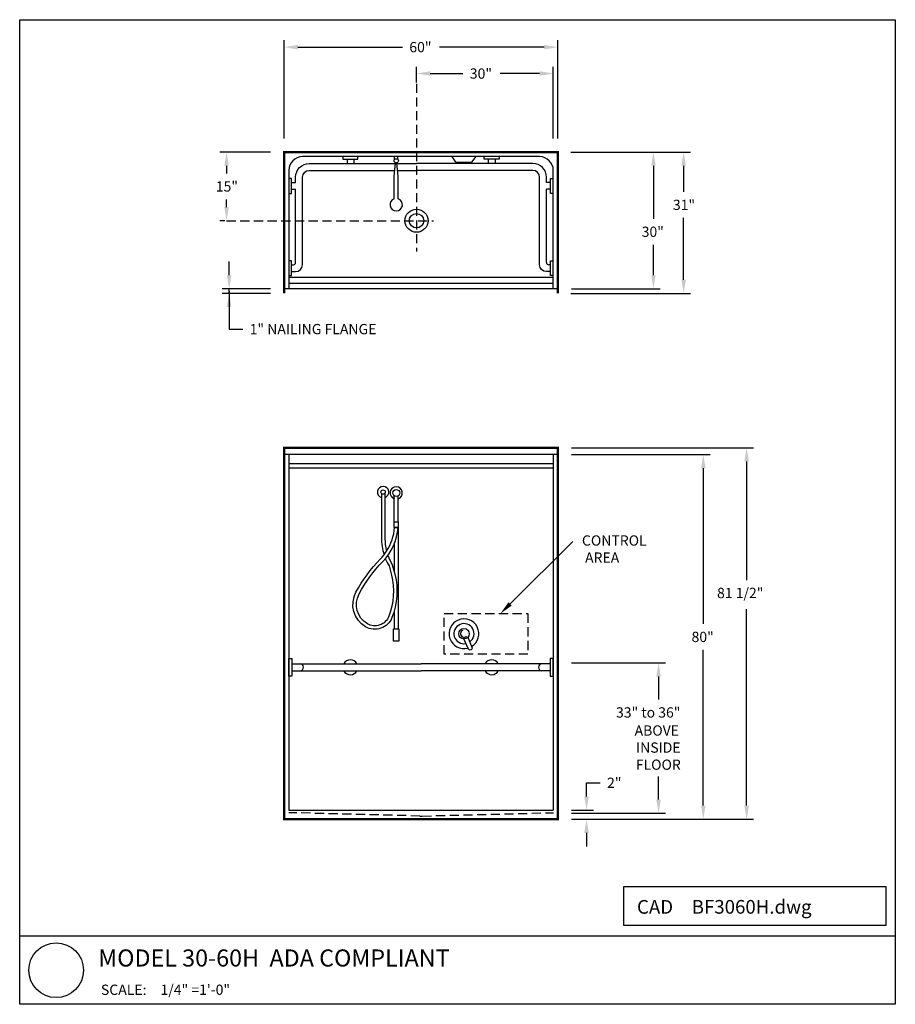
# Model space of a CAD drawing. Extents: x 0 to 192, y 0 to 216.
import ezdxf

# ---------------------------------------------------------------- set-up
doc = ezdxf.new("R2010")
doc.units = 0
doc.header["$LTSCALE"] = 8
doc.header["$MEASUREMENT"] = 0
doc.linetypes.add('DASHED2', pattern=[0.375, 0.25, -0.125])
doc.layers.get('0').update_dxf_attribs({"linetype": 'CONTINUOUS'})
doc.layers.get('DEFPOINTS').update_dxf_attribs({"linetype": 'CONTINUOUS'})
for name, color, linetype in [('CS_TB', 3, 'CONTINUOUS'), ('CS_TEXT', 7, 'CONTINUOUS'), ('FLORE-3', 3, 'CONTINUOUS'), ('FLORE-DIMS', 1, 'CONTINUOUS')]:
    doc.layers.add(name, color=color, linetype=linetype)
doc.styles.add('CS_TB_1', font='romans.shx')
doc.styles.get("Standard").update_dxf_attribs({"font": 'simplex.shx'})
doc.dimstyles.new('CS_STANDARD', dxfattribs={"dimscale": 48, "dimtxt": 0.047, "dimasz": 0.063, "dimexe": 0.031, "dimexo": 0.063, "dimgap": 0.031, "dimtad": 0, "dimtih": 1, "dimtoh": 1, "dimdec": 4, "dimzin": 2, "dimdsep": 46, "dimlunit": 4, "dimtxsty": 'Standard', "dimcen": 0.094, "dimadec": 0, "dimazin": 0, "dimtfac": 1, "dimtdec": 4, "dimtofl": 0, "dimtmove": 2, "dimatfit": 3, "dimfxl": 0, "dimtolj": 1, "dimtzin": 2, "dimarcsym": 0})

# ---------------------------------------------------------------- blocks, each defined once
blk = doc.blocks.new('*D0')
at = {"color": 0, "linetype": 'ByBlock'}
for p, q in [((-39.797, 112.86), (-13.579, 112.86)), ((-15.079, 109.86), (-15.079, 104.126)), ((-15.079, 84.86), (-15.079, 98.447)), ((-39.797, 81.86), (-13.579, 81.86))]:
    blk.add_line(p, q, dxfattribs=at)
for points in [[(-15.579, 109.86), (-14.579, 109.86), (-15.079, 112.86)], [(-15.579, 84.86), (-14.579, 84.86), (-15.079, 81.86)]]:
    blk.add_solid(points, dxfattribs=at)
at = {"layer": 'DEFPOINTS', "color": 0, "linetype": 'ByBlock'}
for p in [(-42.797, 112.86), (-42.797, 81.86), (-15.079, 81.86)]:
    blk.add_point(p, dxfattribs=at)
at = {"color": 0, "linetype": 'ByBlock'}
blk.add_text('31"', height=2.25, dxfattribs=at).set_placement((-17.436, 100.162))
blk = doc.blocks.new('*D1')
at = {"color": 0, "linetype": 'ByBlock'}
for p, q in [((-39.663, 48.007), (0.226, 48.007)), ((-1.274, 45.007), (-1.274, 18.987)), ((-1.274, -30.493), (-1.274, 12.558)), ((-39.663, -33.493), (0.226, -33.493))]:
    blk.add_line(p, q, dxfattribs=at)
for points in [[(-1.774, 45.007), (-0.774, 45.007), (-1.274, 48.007)], [(-1.774, -30.493), (-0.774, -30.493), (-1.274, -33.493)]]:
    blk.add_solid(points, dxfattribs=at)
at = {"layer": 'DEFPOINTS', "color": 0, "linetype": 'ByBlock'}
for p in [(-42.663, 48.007), (-42.663, -33.493), (-1.274, -33.493)]:
    blk.add_point(p, dxfattribs=at)
at = {"color": 0, "linetype": 'ByBlock'}
blk.add_text('81 1/2"', height=2.25, dxfattribs=at).set_placement((-7.756, 15.022))
blk = doc.blocks.new('*D2')
at = {"color": 0, "linetype": 'ByBlock'}
for p, q in [((-39.663, 46.507), (-9.273, 46.507)), ((-10.773, 43.507), (-10.773, 9.346)), ((-10.773, -30.493), (-10.773, 3.667)), ((-39.663, -33.493), (-9.273, -33.493))]:
    blk.add_line(p, q, dxfattribs=at)
for points in [[(-11.273, 43.507), (-10.273, 43.507), (-10.773, 46.507)], [(-11.273, -30.493), (-10.273, -30.493), (-10.773, -33.493)]]:
    blk.add_solid(points, dxfattribs=at)
at = {"layer": 'DEFPOINTS', "color": 0, "linetype": 'ByBlock'}
for p in [(-42.663, 46.507), (-10.773, 46.507), (-42.663, -33.493)]:
    blk.add_point(p, dxfattribs=at)
at = {"color": 0, "linetype": 'ByBlock'}
blk.add_text('80"', height=2.25, dxfattribs=at).set_placement((-13.344, 5.382))
blk = doc.blocks.new('*D3')
at = {"color": 0, "linetype": 'ByBlock'}
for p, q in [((-39.663, 2.007), (-19.087, 2.007)), ((-20.587, -0.993), (-20.587, -6.029)), ((-20.587, -27.993), (-20.587, -22.958)), ((-39.663, -30.993), (-19.087, -30.993))]:
    blk.add_line(p, q, dxfattribs=at)
for points in [[(-21.087, -0.993), (-20.087, -0.993), (-20.587, 2.007)], [(-21.087, -27.993), (-20.087, -27.993), (-20.587, -30.993)]]:
    blk.add_solid(points, dxfattribs=at)
at = {"layer": 'DEFPOINTS', "color": 0, "linetype": 'ByBlock'}
for p in [(-42.663, 2.007), (-20.587, 2.007), (-42.663, -30.993)]:
    blk.add_point(p, dxfattribs=at)
at = {"color": 0, "linetype": 'ByBlock'}
for s, p in [('33" to 36" ', (-29.909, -9.993)), ('ABOVE', (-25.837, -13.958)), ('INSIDE', (-25.516, -17.708)), ('FLOOR', (-25.569, -21.458))]:
    blk.add_text(s, height=2.25, dxfattribs=at).set_placement(p)
blk = doc.blocks.new('*D4')
at = {"color": 0, "linetype": 'ByBlock'}
for p, q in [((-36.377, -25.993), (-36.377, -22.993)), ((-36.377, -22.993), (-33.377, -22.993)), ((-39.663, -28.993), (-34.877, -28.993)), ((-39.663, -30.993), (-34.877, -30.993)), ((-36.377, -33.993), (-36.377, -36.993))]:
    blk.add_line(p, q, dxfattribs=at)
for points in [[(-36.877, -25.993), (-35.877, -25.993), (-36.377, -28.993)], [(-36.877, -33.993), (-35.877, -33.993), (-36.377, -30.993)]]:
    blk.add_solid(points, dxfattribs=at)
at = {"layer": 'DEFPOINTS', "color": 0, "linetype": 'ByBlock'}
for p in [(-42.663, -28.993), (-36.377, -28.993), (-42.663, -30.993)]:
    blk.add_point(p, dxfattribs=at)
at = {"color": 0, "linetype": 'ByBlock'}
blk.add_text('2"', height=2.25, dxfattribs=at).set_placement((-31.877, -24.118))
blk = doc.blocks.new('*D5')
at = {"color": 0, "linetype": 'ByBlock'}
for p, q in [((-102.663, 115.86), (-102.663, 137.387)), ((-42.663, 115.86), (-42.663, 137.387)), ((-99.663, 135.887), (-76.734, 135.887)), ((-45.663, 135.887), (-68.591, 135.887))]:
    blk.add_line(p, q, dxfattribs=at)
for points in [[(-99.663, 136.387), (-99.663, 135.387), (-102.663, 135.887)], [(-45.663, 136.387), (-45.663, 135.387), (-42.663, 135.887)]]:
    blk.add_solid(points, dxfattribs=at)
at = {"layer": 'DEFPOINTS', "color": 0, "linetype": 'ByBlock'}
for p in [(-42.663, 135.887), (-102.663, 112.86), (-42.663, 112.86)]:
    blk.add_point(p, dxfattribs=at)
at = {"color": 0, "linetype": 'ByBlock'}
blk.add_text('60"', height=2.25, dxfattribs=at).set_placement((-75.234, 134.762))
blk = doc.blocks.new('*D6')
at = {"color": 0, "linetype": 'ByBlock'}
for p, q in [((-73.663, 128.149), (-73.663, 131.594)), ((-70.663, 130.094), (-63.468, 130.094)), ((-46.663, 130.094), (-55.325, 130.094)), ((-43.663, 115.86), (-43.663, 131.594))]:
    blk.add_line(p, q, dxfattribs=at)
for points in [[(-70.663, 130.594), (-70.663, 129.594), (-73.663, 130.094)], [(-46.663, 130.594), (-46.663, 129.594), (-43.663, 130.094)]]:
    blk.add_solid(points, dxfattribs=at)
at = {"layer": 'DEFPOINTS', "color": 0, "linetype": 'ByBlock'}
for p in [(-73.663, 130.094), (-73.663, 125.149), (-43.663, 112.86)]:
    blk.add_point(p, dxfattribs=at)
at = {"color": 0, "linetype": 'ByBlock'}
blk.add_text('30"', height=2.25, dxfattribs=at).set_placement((-61.968, 128.969))
blk = doc.blocks.new('*D7')
at = {"color": 0, "linetype": 'ByBlock'}
for p, q in [((-39.663, 112.86), (-20.212, 112.86)), ((-21.712, 109.86), (-21.712, 98.227)), ((-21.712, 85.86), (-21.712, 92.548)), ((-39.663, 82.86), (-20.212, 82.86))]:
    blk.add_line(p, q, dxfattribs=at)
for points in [[(-22.212, 109.86), (-21.212, 109.86), (-21.712, 112.86)], [(-22.212, 85.86), (-21.212, 85.86), (-21.712, 82.86)]]:
    blk.add_solid(points, dxfattribs=at)
at = {"layer": 'DEFPOINTS', "color": 0, "linetype": 'ByBlock'}
for p in [(-42.663, 112.86), (-42.663, 82.86), (-21.712, 82.86)]:
    blk.add_point(p, dxfattribs=at)
at = {"color": 0, "linetype": 'ByBlock'}
blk.add_text('30"', height=2.25, dxfattribs=at).set_placement((-24.284, 94.263))
blk = doc.blocks.new('*D8')
at = {"color": 0, "linetype": 'ByBlock'}
for p, q in [((-105.663, 112.86), (-116.81, 112.86)), ((-115.31, 109.86), (-115.31, 108.171)), ((-115.31, 100.804), (-115.31, 102.493)), ((-115.715, 97.804), (-116.81, 97.804))]:
    blk.add_line(p, q, dxfattribs=at)
for points in [[(-115.81, 109.86), (-114.81, 109.86), (-115.31, 112.86)], [(-115.81, 100.804), (-114.81, 100.804), (-115.31, 97.804)]]:
    blk.add_solid(points, dxfattribs=at)
at = {"layer": 'DEFPOINTS', "color": 0, "linetype": 'ByBlock'}
for p in [(-102.663, 112.86), (-115.31, 97.804), (-112.715, 97.804)]:
    blk.add_point(p, dxfattribs=at)
at = {"color": 0, "linetype": 'ByBlock'}
blk.add_text('15"', height=2.25, dxfattribs=at).set_placement((-117.667, 104.207))
blk = doc.blocks.new('SHRHD1')
for p, q in [((0.025, -0.068), (0.025, -0.008)), ((0.034, -0.068), (0.034, -0.008)), ((0.026, -0.081), (0.034, -0.081)), ((0.034, -0.068), (0.034, -0.313)), ((0.025, -0.118), (0.025, -0.183)), ((0.025, -0.271), (0.025, -0.313))]:
    blk.add_line(p, q)
for points in [[(-0.004, -0.003), (-0.004, -0.105, 0.079), (0.002, -0.143, 0.079)], [(0.004, -0.003), (0.004, -0.105, 0.066), (0.008, -0.135, 0.126), (0.026, -0.081, 0.126)], [(0.005, -0.152, 0.039), (0.014, -0.169), (0.019, -0.19, -0.153), (0.013, -0.284, -0.462), (-0.036, -0.301, -0.404), (-0.055, -0.233, -0.068), (-0.001, -0.159, 0.178), (0.034, -0.081)], [(0.011, -0.145, 0.055), (0.021, -0.166), (0.027, -0.188, -0.153), (0.02, -0.287, -0.462), (-0.04, -0.308, -0.404), (-0.062, -0.229, -0.068), (-0.006, -0.153, 0.05), (0.008, -0.135, 0.004)]]:
    blk.add_lwpolyline(points, format="xyb")
for points in [[(0.025, -0.081), (0.025, -0.068), (0.034, -0.068), (0.034, -0.081)], [(0.024, -0.341), (0.024, -0.313), (0.036, -0.313), (0.036, -0.341)]]:
    blk.add_lwpolyline(points, close=True)
for centre, radius in [((0, 0), 0.005), ((0.03, -0.002), 0.008)]:
    blk.add_circle(centre, radius)
for centre, radius, start, end in [((0, 0), 0.013, 287.485, 252.515), ((0.03, -0.002), 0.014, 288.327, 251.673)]:
    blk.add_arc(centre, radius, start, end)
blk = doc.blocks.new('SHRHD2')
blk.add_line((0.008, 0), (0.008, 0))
blk.add_lwpolyline([(0.009, -0.008), (0.018, -0.031, -0.988), (0.01, -0.035), (0, -0.012)], format="xyb")
blk.add_circle((0, 0), 0.012)
for radius, start, end in [(0.034, 300.861, 284.816), (0.023, 305.669, 280.441), (0.008, 109.113, 315.282)]:
    blk.add_arc((0, 0), radius, start, end)
blk = doc.blocks.new('*D11')
at = {"color": 0, "linetype": 'ByBlock'}
for p, q in [((-114.74, 85.86), (-114.74, 88.86)), ((-105.663, 82.86), (-116.24, 82.86)), ((-114.74, 81.86), (-114.74, 82.86)), ((-114.74, 82.36), (-114.739, 74.032)), ((-105.663, 81.86), (-116.24, 81.86)), ((-114.74, 78.86), (-114.74, 75.86)), ((-114.739, 74.032), (-111.739, 74.032))]:
    blk.add_line(p, q, dxfattribs=at)
for points in [[(-115.24, 85.86), (-114.24, 85.86), (-114.74, 82.86)], [(-115.24, 78.86), (-114.24, 78.86), (-114.74, 81.86)]]:
    blk.add_solid(points, dxfattribs=at)
at = {"layer": 'DEFPOINTS', "color": 0, "linetype": 'ByBlock'}
for p in [(-114.74, 82.86), (-102.663, 82.86), (-102.663, 81.86)]:
    blk.add_point(p, dxfattribs=at)
at = {"color": 0, "linetype": 'ByBlock'}
blk.add_text('1" NAILING FLANGE', height=2.25, dxfattribs=at).set_placement((-110.239, 72.907))
blk = doc.blocks.new('CSTBLK1')
at = {"layer": 'CS_TB'}
blk.add_line((0, 0.625), (8, 0.625), dxfattribs=at)
for points in [[(0, 0), (0, 9), (8, 9), (8, 0)], [(5.52, 0.72), (5.52, 1.076), (7.915, 1.076), (7.915, 0.72)]]:
    blk.add_lwpolyline(points, close=True, dxfattribs=at)
blk.add_circle((0.333, 0.311), 0.25, dxfattribs=at)
at = {"layer": 'CS_TB', "style": 'CS_TB_1'}
blk.add_text('CAD', height=0.125, dxfattribs=at).set_placement((5.64, 0.828))
blk.add_attdef('CAD-FILE', (6.14, 0.828), '', height=0.125, dxfattribs=at)
at = {"layer": 'CS_TEXT', "style": 'CS_TB_1'}
blk.add_text('SCALE:', height=0.094, dxfattribs=at).set_placement((0.742, 0.086))
for tag, p, height in [('DETAIL-NAME', (0.717, 0.345), 0.156), ('SCALE', (1.287, 0.086), 0.094)]:
    blk.add_attdef(tag, p, '', height=height, dxfattribs=at)

msp = doc.modelspace()

# ---------------------------------------------------------------- linework, layer by layer
at = {"layer": 'FLORE-3'}
for p, q in [((82.167, 185.298), (82.167, 185.952)), ((82.952, 185.298), (82.952, 185.952)), ((71.775, 185.368), (71.775, 184.452)), ((73.275, 185.368), (73.275, 184.452)), ((95.615, 184.778), (99.075, 184.778)), ((102.743, 185.368), (102.743, 184.452)), ((104.243, 185.368), (104.243, 184.452)), ((59.593, 180.291), (60.509, 180.291)), ((116.425, 180.291), (115.509, 180.291)), ((59.593, 178.791), (60.509, 178.791)), ((116.425, 178.791), (115.509, 178.791)), ((117.009, 159.452), (59.009, 159.452)), ((117.009, 158.163), (59.009, 158.163)), ((118.009, 156.952), (58.009, 156.952)), ((58.009, 121.598), (58.009, 43.098)), ((118.009, 121.598), (118.009, 43.098)), ((118.009, 120.598), (58.009, 120.598)), ((59.009, 120.598), (59.009, 42.598)), ((117.009, 120.598), (117.009, 42.598)), ((117.009, 118.598), (59.009, 118.598)), ((117.009, 117.598), (59.009, 117.598)), ((59.673, 74.681), (88.009, 74.681)), ((116.346, 74.681), (88.009, 74.681)), ((59.673, 73.181), (88.009, 73.181)), ((116.346, 73.181), (88.009, 73.181)), ((59.009, 42.598), (117.009, 42.598))]:
    msp.add_line(p, q, dxfattribs=at)
for points, format in [([(118.009, 155.952, 0.5, 0.5, 0), (118.009, 186.952, 0.5, 0.5, 0), (58.009, 186.952, 0.5, 0.5, 0), (58.009, 155.952, 0.5, 0.5, 0), (58.009, 155.952, 0.5, 0.5, 0)], "xyseb"), ([(117.009, 156.952), (117.009, 182.952, 0.414), (114.009, 185.952), (62.009, 185.952, 0.414), (59.009, 182.952), (59.009, 156.952)], "xyb"), ([(60.509, 180.291), (60.509, 181.452, -0.414), (63.509, 184.452), (82.417, 184.452)], "xyb"), ([(115.509, 180.291), (115.509, 181.452, 0.414), (112.509, 184.452), (87.009, 184.452)], "xyb"), ([(59.593, 160.73), (60.509, 160.73, 0.414), (62.009, 162.23), (62.009, 181.452, -0.414), (63.509, 182.952), (82.267, 182.952)], "xyb"), ([(116.425, 160.73), (115.509, 160.73, -0.414), (114.009, 162.23), (114.009, 181.452, 0.414), (112.509, 182.952), (87.009, 182.952)], "xyb")]:
    msp.add_lwpolyline(points, format=format, dxfattribs=at)
for points in [[(70.888, 185.952), (70.888, 185.368), (74.162, 185.368), (74.162, 185.952)], [(95.615, 184.778), (94.851, 185.952)], [(99.986, 185.952), (99.075, 184.778)], [(105.13, 185.952), (105.13, 185.368), (101.857, 185.368), (101.857, 185.952)], [(82.134, 176.735), (82.134, 181.613), (82.432, 184.595)], [(82.985, 176.735), (82.985, 181.613), (82.687, 184.595)], [(82.702, 184.452), (87.009, 184.452)], [(82.851, 182.952), (87.009, 182.952)], [(59.009, 177.905), (59.593, 177.905), (59.593, 181.178), (59.009, 181.178)], [(117.009, 177.905), (116.425, 177.905), (116.425, 181.178), (117.009, 181.178)], [(60.509, 162.73), (60.509, 178.791)], [(115.509, 162.73), (115.509, 178.791)], [(59.009, 159.847), (59.593, 159.847), (59.593, 163.12), (59.009, 163.12)], [(59.593, 162.23), (60.009, 162.23)], [(116.425, 162.23), (116.009, 162.23)], [(117.009, 159.847), (116.425, 159.847), (116.425, 163.12), (117.009, 163.12)]]:
    msp.add_lwpolyline(points, dxfattribs=at)
msp.add_lwpolyline([(58.009, 40.598, 0.5, 0.5, 0), (58.009, 122.098, 0.5, 0.5, 0), (118.009, 122.098, 0.5, 0.5, 0), (118.009, 40.598, 0.5, 0.5, 0)], format="xyseb", close=True, dxfattribs=at)
at = {"layer": 'FLORE-3', "linetype": 'DASHED2'}
msp.add_lwpolyline([(93.082, 76.787), (93.082, 85.704), (111.428, 85.704), (111.428, 76.787)], close=True, dxfattribs=at)
at = {"layer": 'FLORE-3'}
for points in [[(59.009, 71.966), (59.009, 75.895), (59.673, 75.895), (59.673, 71.966)], [(117.009, 71.966), (117.009, 75.895), (116.346, 75.895), (116.346, 71.966)]]:
    msp.add_lwpolyline(points, close=True, dxfattribs=at)
for centre, radius in [((82.559, 185.043), 0.468), ((87.009, 171.895), 2.526), ((87.009, 171.895), 2.526), ((87.009, 171.895), 1.589)]:
    msp.add_circle(centre, radius, dxfattribs=at)
for centre, radius, start, end in [((82.559, 175.434), 1.37, 108.116, 71.884), ((60.009, 162.73), 0.5, 270, 0), ((116.009, 162.73), 0.5, 180, 270), ((61.494, 73.931), 0.75, 270, 90), ((72.513, 73.931), 1.625, 27.486, 152.514), ((103.505, 73.931), 1.625, 27.486, 152.514), ((114.524, 73.931), 0.75, 90, 270), ((72.513, 73.931), 1.625, 207.486, 332.514), ((103.505, 73.931), 1.625, 207.486, 332.514)]:
    msp.add_arc(centre, radius, start, end, dxfattribs=at)
at = {"layer": 'FLORE-DIMS', "linetype": 'DASHED2'}
for p, q in [((87.009, 201.953), (87.009, 165.176)), ((45.362, 171.895), (90.766, 171.895)), ((87.733, 41.308), (88.285, 41.308))]:
    msp.add_line(p, q, dxfattribs=at)
at = {"layer": 'FLORE-DIMS'}
msp.add_line((107.527, 87.822), (121.304, 101.55), dxfattribs=at)
at = {"layer": 'FLORE-DIMS', "linetype": 'DASHED2'}
for points in [[(87.733, 41.308), (58.992, 42.04)], [(88.285, 41.308), (117.026, 42.04)]]:
    msp.add_lwpolyline(points, dxfattribs=at)
at = {"layer": 'FLORE-DIMS'}
msp.add_solid([(107.88, 87.467), (107.174, 88.176), (105.402, 85.704)], dxfattribs=at)

# ---------------------------------------------------------------- block references
ref = msp.add_blockref('CSTBLK1', (0, 0), dxfattribs=dict(xscale=24, yscale=24, zscale=24))
ref.add_attrib('CAD-FILE', 'BF3060H.dwg', (147.367, 19.881), dxfattribs={"layer": 'CS_TB', "height": 3, "style": 'CS_TB_1'})
ref.add_attrib('DETAIL-NAME', 'MODEL 30-60H  ADA COMPLIANT', (17.218, 8.285), dxfattribs={"layer": 'CS_TEXT', "height": 3.75, "style": 'CS_TB_1'})
ref.add_attrib('SCALE', '1/4" =1\'-0"', (30.882, 2.073), dxfattribs={"layer": 'CS_TEXT', "height": 2.251, "style": 'CS_TB_1'})
at = {"layer": 'FLORE-3', "xscale": 96, "yscale": 96, "zscale": 96}
for name, p in [('SHRHD1', (79.694, 112.382)), ('SHRHD2', (97.419, 81.298))]:
    msp.add_blockref(name, p, dxfattribs=at)

# ---------------------------------------------------------------- texts
at = {"layer": 'FLORE-DIMS'}
for s, p in [('CONTROL', (123.292, 100.623)), (' AREA', (123.292, 96.873))]:
    msp.add_text(s, height=2.25, dxfattribs=at).set_placement(p)

# ---------------------------------------------------------------- dimensions: what is measured, and where the dimension line sits
dim = msp.add_linear_dim(base=(118.009, 209.978), p1=(58.009, 186.952), p2=(118.009, 186.952), dimstyle='CS_STANDARD', override={"dimpost": '"'}, dxfattribs=at)
dim.commit()
dim.dimension.update_dxf_attribs({"geometry": '*D5', "text_midpoint": (88.009, 209.978), "insert": (160.672, 74.091)})
dim = msp.add_linear_dim(base=(87.009, 204.186), p1=(117.009, 186.952), p2=(87.009, 199.24), dimstyle='CS_STANDARD', override={"dimpost": '"'}, dxfattribs=at)
dim.commit()
dim.dimension.update_dxf_attribs({"geometry": '*D6', "text_midpoint": (101.275, 204.186), "dimtype": 128, "insert": (160.672, 74.091)})
for base, p1, p2, angle, picture, middle, set_off in [((45.362, 171.895), (58.009, 186.952), (47.957, 171.895), 270, '*D8', (45.362, 179.424), (160.672, 74.091)), ((149.899, 120.598), (118.009, 40.598), (118.009, 120.598), 90, '*D2', (149.899, 80.598), (160.672, 74.091)), ((124.295, 42.598), (118.009, 40.598), (118.009, 42.598), 90, '*D4', (130.295, 48.598), (160.672, 71.591))]:
    dim = msp.add_linear_dim(base=base, p1=p1, p2=p2, angle=angle, dimstyle='CS_STANDARD', override={"dimpost": '"'}, dxfattribs=at)
    dim.commit()
    dim.dimension.update_dxf_attribs({"geometry": picture, "text_midpoint": middle, "insert": set_off})
for base, p1, p2, picture, middle in [((145.593, 155.952), (117.875, 186.952), (117.875, 155.952), '*D0', (145.593, 175.378)), ((138.96, 156.952), (118.009, 186.952), (118.009, 156.952), '*D7', (138.96, 169.479)), ((159.398, 40.598), (118.009, 122.098), (118.009, 40.598), '*D1', (159.398, 89.864))]:
    dim = msp.add_linear_dim(base=base, p1=p1, p2=p2, angle=90, dimstyle='CS_STANDARD', override={"dimpost": '"'}, dxfattribs=at)
    dim.commit()
    dim.dimension.update_dxf_attribs({"geometry": picture, "text_midpoint": middle, "dimtype": 128, "insert": (160.672, 74.091)})
dim = msp.add_linear_dim(base=(45.932, 156.952), p1=(58.009, 155.952), p2=(58.009, 156.952), angle=270, text='1" NAILING FLANGE', dimstyle='CS_STANDARD', override={"dimpost": '"'}, dxfattribs=at)
dim.commit()
dim.dimension.update_dxf_attribs({"geometry": '*D11', "text_midpoint": (50.433, 148.123), "dimtype": 128, "insert": (160.672, 74.091)})
dim = msp.add_linear_dim(base=(140.085, 74.905), p1=(118.009, 41.905), p2=(118.009, 74.905), angle=90, text='33" to 36" \\PABOVE\\PINSIDE\\PFLOOR', dimstyle='CS_STANDARD', override={"dimpost": '"'}, dxfattribs=at)
dim.commit()
dim.dimension.update_dxf_attribs({"geometry": '*D3', "text_midpoint": (140.085, 58.405), "insert": (160.672, 72.898)})

doc.saveas('drawing.dxf')
